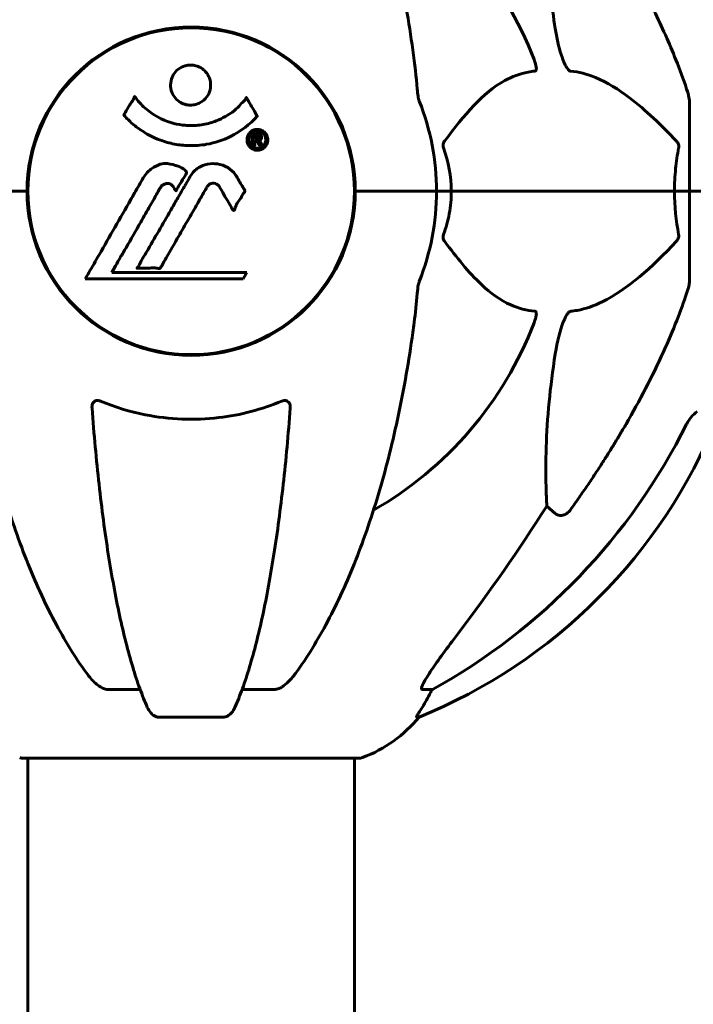
# Model space of a CAD drawing. Units: millimetres. Extents: x 3205 to 17337, y 2516 to 18699.
# Drawn here: x 10538 to 10662, y 16402 to 16584 of the extents above; entities that cross this region are included whole.
import ezdxf

# ---------------------------------------------------------------- set-up
doc = ezdxf.new("R2010")
doc.units = ezdxf.units.MM
doc.header["$LTSCALE"] = 100
doc.layers.add('Widoczne (ISO)', color=7, linetype='Continuous', lineweight=60)

msp = doc.modelspace()

# ---------------------------------------------------------------- linework, layer by layer
at = {"layer": 'Widoczne (ISO)'}
for p, q in [((10565.35, 16581.97), (10565.35, 16581.82)), ((10573.55, 16581.82), (10573.55, 16581.97)), ((10661.45, 16568.59), (10661.45, 16551.95)), ((10539.3, 16548.94), (10539.3, 16554.96)), ((10599.6, 16548.94), (10599.6, 16554.96)), ((10537.79, 16551.95), (10524.15, 16551.95)), ((10537.79, 16551.95), (10524.15, 16551.95)), ((10539.15, 16551.95), (10537.79, 16551.95)), ((10537.79, 16551.95), (10539.15, 16551.95)), ((10601.1, 16551.95), (10599.75, 16551.95)), ((10599.75, 16551.95), (10601.1, 16551.95)), ((10601.1, 16551.95), (10614.75, 16551.95)), ((10601.1, 16551.95), (10614.75, 16551.95)), ((10614.75, 16551.95), (10617.49, 16551.95)), ((10617.49, 16551.95), (10614.75, 16551.95)), ((10617.49, 16551.95), (10658.7, 16551.95)), ((10658.7, 16551.95), (10617.49, 16551.95)), ((10658.7, 16551.95), (10661.45, 16551.95)), ((10661.45, 16551.95), (10658.7, 16551.95)), ((10673.98, 16551.95), (10661.45, 16551.95)), ((10673.98, 16551.95), (10661.45, 16551.95)), ((10661.45, 16535.31), (10661.45, 16551.95)), ((10554.82, 16536.97), (10555.51, 16538.15)), ((10579.72, 16536.97), (10554.82, 16536.97)), ((10579.03, 16535.79), (10579.72, 16536.97)), ((10549.91, 16535.79), (10579.03, 16535.79)), ((10565.35, 16522.08), (10565.35, 16521.93)), ((10573.55, 16521.93), (10573.55, 16522.08)), ((10636.68, 16492.47), (10635.12, 16493.85)), ((10560.04, 16460), (10554.13, 16460)), ((10584.77, 16460), (10578.86, 16460)), ((10614.01, 16460), (10612.18, 16460)), ((10563.43, 16454.9), (10575.47, 16454.9)), ((10611.09, 16454.9), (10611.53, 16454.9)), ((10538.15, 16447.35), (10600.75, 16447.35)), ((10539.3, 16447.35), (10539.3, 15051.95)), ((10599.6, 16447.35), (10599.6, 15051.95))]:
    msp.add_line(p, q, dxfattribs=at)
msp.add_circle((10569.45, 16551.95), 30.15, dxfattribs=at)
for centre, radius, start, end in [((10569.45, 16551.95), 67.82, 20.9978, 60.2417), ((10569.45, 16551.95), 30.3, 0, 180), ((10569.45, 16551.95), 45.3, 0, 21.5519), ((10569.45, 16551.95), 30.3, 180, 0), ((10569.45, 16551.95), 45.3, 338.4481, 0), ((10569.45, 16551.95), 67.82, 299.7583, 339.0022), ((10573.86, 16547.54), 100, 292.1283, 337.8717), ((10592.22, 16470.79), 25, 290.8133, 320.5544), ((10538.15, 16448.35), 1, 249.1867, 270), ((10600.75, 16448.35), 1, 270, 290.8133)]:
    msp.add_arc(centre, radius, start, end, dxfattribs=at)
for centre, major_axis, ratio, start_param, end_param in [((10560.35, 16561.18), (0, 115), 0.981627, 3.636886, 4.241328), ((10379.25, 16692.14), (0, 345), 0.906308, 4.014117, 4.100088), ((10591.8, 16470.79), (0, 25), 0.981627, 4.176968, 4.238597), ((10618.01, 16457.1), (0, -5), 0.981627, 4.093994, 4.238597)]:
    msp.add_ellipse(centre, major_axis=major_axis, ratio=ratio, start_param=start_param, end_param=end_param, dxfattribs=at)
for points, knots in [([(10550.07, 16640.78), (10548, 16637.92), (10546.06, 16634.76), (10542.38, 16627.81), (10540.65, 16624.03), (10537.45, 16615.96), (10535.99, 16611.67), (10533.36, 16602.72), (10532.18, 16598.04), (10530.12, 16588.28), (10529.23, 16583.22), (10528.51, 16578.04)], [1.287504, 1.287504, 1.287504, 1.287504, 2.880209, 2.880209, 4.472914, 4.472914, 6.065619, 6.065619, 7.658324, 7.658324, 9.251029, 9.251029, 9.251029, 9.251029]), ([(10610.38, 16578.04), (10609.66, 16583.22), (10608.78, 16588.28), (10606.71, 16598.04), (10605.54, 16602.72), (10602.91, 16611.67), (10601.44, 16615.96), (10598.25, 16624.03), (10596.52, 16627.81), (10592.84, 16634.76), (10590.89, 16637.92), (10588.83, 16640.78)], [3.005579, 3.005579, 3.005579, 3.005579, 4.598334, 4.598334, 6.191088, 6.191088, 7.783843, 7.783843, 9.376598, 9.376598, 10.969353, 10.969353, 10.969353, 10.969353]), ([(10636.68, 16581.95), (10636.02, 16586.16), (10635.57, 16590.17), (10634.88, 16599.5), (10634.87, 16604.44), (10635.06, 16608.99), (10635.09, 16609.52), (10635.12, 16610.04)], [-5.840532, -5.840532, -5.840532, -5.840532, -4.31233, -4.31233, -2.04169, -2.04169, -1.725442, -1.725442, -1.725442, -1.725442]), ([(10649.75, 16594.92), (10651.56, 16591.79), (10653.28, 16588.57), (10656.35, 16582.32), (10657.72, 16579.28), (10659.67, 16574.42), (10660.34, 16572.62), (10660.94, 16570.81)], [-2.923859, -2.923859, -2.923859, -2.923859, -1.830403, -1.830403, -0.841646, -0.841646, -0.273627, -0.273627, -0.273627, -0.273627]), ([(10639.51, 16574.11), (10639.51, 16574.11), (10639.5, 16574.11), (10639.45, 16574.12), (10639.39, 16574.14), (10639.28, 16574.2), (10639.23, 16574.24), (10639.08, 16574.38), (10639, 16574.48), (10638.78, 16574.8), (10638.64, 16575.05), (10638.36, 16575.59), (10638.22, 16575.93), (10638.1, 16576.25), (10637.66, 16577.39), (10637.23, 16578.93), (10636.81, 16581.16), (10636.75, 16581.56), (10636.68, 16581.95)], [3.5334714, 3.5334714, 3.5334714, 3.5334714, 3.5360525, 3.5360525, 3.5562458, 3.5562458, 3.5793269, 3.5793269, 3.6167663, 3.6167663, 3.6956214, 3.6956214, 3.804605, 3.804605, 3.804605, 4.1935737, 4.1935737, 4.2774028, 4.2774028, 4.2774028, 4.2774028]), ([(10573.05, 16571.53), (10573.05, 16571.49), (10573.05, 16571.44), (10573.03, 16570.9), (10572.91, 16570.4), (10572.48, 16569.5), (10572.19, 16569.1), (10571.47, 16568.46), (10571.07, 16568.22), (10570.37, 16567.96), (10570.1, 16567.9), (10569.63, 16567.83), (10569.42, 16567.82), (10569, 16567.84), (10568.77, 16567.87), (10568.18, 16568), (10567.83, 16568.13), (10567.14, 16568.53), (10566.83, 16568.79), (10566.27, 16569.42), (10566.04, 16569.8), (10565.72, 16570.66), (10565.64, 16571.13), (10565.66, 16572.06), (10565.75, 16572.57), (10566.19, 16573.52), (10566.47, 16573.92), (10567.18, 16574.57), (10567.58, 16574.82), (10568.28, 16575.09), (10568.54, 16575.16), (10569.02, 16575.22), (10569.22, 16575.24), (10569.63, 16575.23), (10569.84, 16575.21), (10570.38, 16575.1), (10570.7, 16574.99), (10571.37, 16574.66), (10571.69, 16574.43), (10572.17, 16573.94), (10572.35, 16573.72), (10572.63, 16573.27), (10572.74, 16573.04), (10572.83, 16572.8), (10573, 16572.32), (10573.05, 16571.87), (10573.05, 16571.53)], [0.159159, 0.159159, 0.159159, 0.159159, 0.180111, 0.180111, 0.432887, 0.432887, 0.66828, 0.66828, 0.889618, 0.889618, 1.015058, 1.015058, 1.108024, 1.108024, 1.208211, 1.208211, 1.376536, 1.376536, 1.554821, 1.554821, 1.748254, 1.748254, 1.955654, 1.955654, 2.151012, 2.151012, 2.317406, 2.317406, 2.471692, 2.471692, 2.561266, 2.561266, 2.625626, 2.625626, 2.692428, 2.692428, 2.798364, 2.798364, 2.921705, 2.921705, 3.009026, 3.009026, 3.087627, 3.087627, 3.087627, 3.246786, 3.246786, 3.246786, 3.246786]), ([(10632.77, 16576.25), (10632.98, 16575.68), (10633.12, 16575.21), (10633.19, 16574.69), (10633.2, 16574.53), (10633.16, 16574.32), (10633.14, 16574.25), (10633.07, 16574.16), (10633.03, 16574.13), (10632.96, 16574.11), (10632.95, 16574.11), (10632.93, 16574.11)], [4.692072, 4.692072, 4.692072, 4.692072, 4.8854145, 4.8854145, 4.96663, 4.96663, 5.010038, 5.010038, 5.039388, 5.039388, 5.0498949, 5.0498949, 5.0498949, 5.0498949]), ([(10632.93, 16574.11), (10632.51, 16574.07), (10632.1, 16574.01), (10630.15, 16573.64), (10628.72, 16573.11), (10623.24, 16570.11), (10619.88, 16565.99), (10616.27, 16561.23)], [-3.297299, -3.297299, -3.297299, -3.297299, -3.096593, -3.096593, -2.347308, -2.347308, -0.097313, -0.097313, -0.097313, -0.097313]), ([(10659.02, 16561.23), (10656.34, 16564.09), (10653.39, 16566.93), (10648.37, 16570.73), (10646.26, 16572.04), (10642.53, 16573.57), (10641.01, 16573.96), (10639.51, 16574.11)], [-3.381682, -3.381682, -3.381682, -3.381682, -2.051079, -2.051079, -1.136838, -1.136838, -0.473976, -0.473976, -0.473976, -0.473976]), ([(10611.19, 16570.81), (10611.24, 16570.33), (10611.28, 16569.86), (10611.41, 16569.12), (10611.48, 16568.84), (10611.58, 16568.59)], [0, 0, 0, 0, 0.1541752, 0.1541752, 0.2866473, 0.2866473, 0.2866473, 0.2866473]), ([(10661.45, 16568.59), (10661.45, 16568.79), (10661.42, 16569.01), (10661.29, 16569.67), (10661.15, 16570.19), (10660.94, 16570.81)], [0, 0, 0, 0, 0.0651008, 0.0651008, 0.1767336, 0.1767336, 0.1767336, 0.1767336]), ([(10581.66, 16565.78), (10581.66, 16565.78), (10581.65, 16565.78), (10580.31, 16564.29), (10578.64, 16563), (10575.35, 16561.38), (10573.87, 16560.88), (10571.76, 16560.51), (10571.22, 16560.44), (10570.33, 16560.38), (10569.98, 16560.36), (10569.31, 16560.36), (10568.98, 16560.36), (10568.23, 16560.4), (10567.8, 16560.43), (10566.48, 16560.6), (10565.59, 16560.79), (10563.85, 16561.31), (10562.7, 16561.72), (10560.44, 16563), (10559.67, 16563.56), (10558.79, 16564.25), (10558.47, 16564.52), (10557.93, 16565.03), (10557.69, 16565.27), (10557.32, 16565.68), (10557.26, 16565.76), (10557.12, 16565.91), (10557.09, 16565.94), (10557.06, 16565.96), (10557.06, 16565.97), (10557.05, 16565.98), (10557.04, 16565.99), (10557.04, 16566), (10557.04, 16566), (10557.04, 16566.01), (10557.04, 16566.02), (10557.05, 16566.03), (10557.06, 16566.04), (10557.07, 16566.06), (10557.08, 16566.07), (10557.16, 16566.17), (10557.19, 16566.24), (10557.39, 16566.66), (10557.52, 16566.8), (10558.04, 16567.74), (10558.17, 16567.99), (10558.49, 16568.48), (10558.6, 16568.59), (10558.85, 16569.02), (10558.9, 16569.2), (10558.94, 16569.32), (10558.95, 16569.34), (10558.96, 16569.37), (10558.97, 16569.39), (10558.98, 16569.4), (10558.99, 16569.4), (10558.99, 16569.4), (10558.99, 16569.41), (10558.99, 16569.41), (10558.99, 16569.41), (10559, 16569.41), (10559, 16569.41), (10559, 16569.41), (10559.01, 16569.41), (10559.01, 16569.41), (10559.02, 16569.41), (10559.02, 16569.41), (10559.03, 16569.41), (10559.04, 16569.4), (10559.05, 16569.4), (10559.08, 16569.37), (10559.09, 16569.35), (10559.31, 16569.11), (10559.4, 16568.94), (10560.25, 16567.85), (10561.06, 16567.17), (10562.61, 16566), (10563.9, 16565.17), (10566.4, 16564.41), (10567.11, 16564.25), (10568.17, 16564.12), (10568.5, 16564.09), (10569.09, 16564.06), (10569.34, 16564.06), (10569.85, 16564.07), (10570.12, 16564.08), (10570.81, 16564.13), (10571.23, 16564.18), (10572.59, 16564.41), (10573.4, 16564.66), (10575.3, 16565.42), (10576.39, 16566.07), (10577.06, 16566.56), (10578.22, 16567.39), (10578.53, 16568.01), (10579.21, 16568.58), (10579.29, 16568.63), (10579.46, 16568.84), (10579.51, 16568.97), (10579.57, 16569.09), (10579.58, 16569.13), (10579.61, 16569.17), (10579.61, 16569.18), (10579.63, 16569.2), (10579.63, 16569.21), (10579.64, 16569.22), (10579.65, 16569.22), (10579.65, 16569.23), (10579.65, 16569.23), (10579.66, 16569.23), (10579.66, 16569.23), (10579.67, 16569.23), (10579.67, 16569.23), (10579.67, 16569.23), (10579.67, 16569.23), (10579.67, 16569.23), (10579.67, 16569.23), (10579.68, 16569.22), (10579.68, 16569.22), (10579.68, 16569.22), (10579.68, 16569.22), (10579.69, 16569.21), (10579.69, 16569.21), (10579.69, 16569.2), (10579.7, 16569.2), (10579.8, 16569.02), (10579.95, 16568.76), (10580.4, 16567.98), (10580.56, 16567.67), (10581.04, 16566.88), (10581.27, 16566.57), (10581.44, 16566.14), (10581.46, 16566.08), (10581.53, 16565.97), (10581.55, 16565.95), (10581.58, 16565.92), (10581.59, 16565.91), (10581.6, 16565.89), (10581.62, 16565.88), (10581.63, 16565.86), (10581.64, 16565.85), (10581.66, 16565.84), (10581.66, 16565.83), (10581.67, 16565.81), (10581.67, 16565.81), (10581.67, 16565.8), (10581.67, 16565.8), (10581.67, 16565.79), (10581.66, 16565.79), (10581.66, 16565.78), (10581.66, 16565.78), (10581.66, 16565.78)], [1.550053, 1.550053, 1.550053, 1.550053, 1.554927, 1.554927, 3.582662, 3.582662, 5.020836, 5.020836, 5.494911, 5.494911, 5.785278, 5.785278, 6.046356, 6.046356, 6.380431, 6.380431, 7.048375, 7.048375, 7.695694, 7.695694, 8.13367, 8.13367, 8.379756, 8.379756, 8.571324, 8.571324, 8.692566, 8.692566, 8.751433, 8.751433, 8.771919, 8.771919, 8.785911, 8.785911, 8.794965, 8.794965, 8.807208, 8.807208, 8.832194, 8.832194, 8.853922, 8.853922, 8.928845, 8.928845, 9.13158, 9.13158, 9.203479, 9.203479, 9.29044, 9.29044, 9.379579, 9.379579, 9.394239, 9.394239, 9.406798, 9.406798, 9.40982, 9.40982, 9.411393, 9.411393, 9.412538, 9.412538, 9.413951, 9.413951, 9.416417, 9.416417, 9.419133, 9.419133, 9.422197, 9.422197, 9.426989, 9.426989, 9.440756, 9.440756, 9.579448, 9.579448, 9.875519, 9.875519, 10.245186, 10.245186, 10.382811, 10.382811, 10.442767, 10.442767, 10.486114, 10.486114, 10.530797, 10.530797, 10.598473, 10.598473, 10.746704, 10.746704, 11.001521, 11.001521, 11.001521, 11.44171, 11.44171, 11.496908, 11.496908, 11.562717, 11.562717, 11.585995, 11.585995, 11.596716, 11.596716, 11.60235, 11.60235, 11.604883, 11.604883, 11.606581, 11.606581, 11.607977, 11.607977, 11.60886, 11.60886, 11.609382, 11.609382, 11.609836, 11.609836, 11.610402, 11.610402, 11.611553, 11.611553, 11.613587, 11.613587, 11.618733, 11.618733, 11.769594, 11.769594, 12.024348, 12.024348, 12.353295, 12.353295, 12.453308, 12.453308, 12.48891, 12.48891, 12.500731, 12.500731, 12.516544, 12.516544, 12.526612, 12.526612, 12.537107, 12.537107, 12.543051, 12.543051, 12.546982, 12.546982, 12.550918, 12.550918, 12.551574, 12.551574, 12.551574, 12.551574]), ([(10581.68, 16563.35), (10581.79, 16563.35), (10581.91, 16563.34), (10582.33, 16563.26), (10582.57, 16563.15), (10582.91, 16562.93), (10583.01, 16562.83), (10583.16, 16562.68), (10583.23, 16562.58), (10583.38, 16562.34), (10583.46, 16562.18), (10583.6, 16561.73), (10583.61, 16561.48), (10583.57, 16560.99), (10583.49, 16560.78), (10583.32, 16560.41), (10583.18, 16560.19), (10582.79, 16559.84), (10582.57, 16559.72), (10582.11, 16559.54), (10581.86, 16559.51), (10581.41, 16559.52), (10581.16, 16559.56), (10580.73, 16559.75), (10580.56, 16559.86), (10580.3, 16560.09), (10580.22, 16560.18), (10580.04, 16560.42), (10579.97, 16560.56), (10579.84, 16560.84), (10579.78, 16561.08), (10579.76, 16561.53), (10579.77, 16561.76), (10579.91, 16562.21), (10580.03, 16562.44), (10580.3, 16562.79), (10580.46, 16562.94), (10580.85, 16563.18), (10581.06, 16563.26), (10581.27, 16563.31), (10581.38, 16563.33), (10581.53, 16563.35), (10581.68, 16563.35)], [0.03517, 0.03517, 0.03517, 0.03517, 0.059888, 0.059888, 0.123527, 0.123527, 0.18271, 0.18271, 0.250877, 0.250877, 0.324426, 0.324426, 0.427213, 0.427213, 0.544139, 0.544139, 0.683268, 0.683268, 0.814402, 0.814402, 0.975837, 0.975837, 1.11647, 1.11647, 1.200169, 1.200169, 1.255781, 1.255781, 1.339938, 1.339938, 1.493751, 1.493751, 1.604808, 1.604808, 1.702797, 1.702797, 1.776686, 1.776686, 1.843646, 1.843646, 1.843646, 1.878816, 1.878816, 1.878816, 1.878816]), ([(10581.68, 16562.98), (10581.62, 16562.98), (10581.55, 16562.97), (10581.47, 16562.96), (10581.25, 16562.93), (10581.05, 16562.84), (10580.78, 16562.7), (10580.63, 16562.59), (10580.38, 16562.28), (10580.28, 16562.1), (10580.16, 16561.71), (10580.13, 16561.51), (10580.17, 16561.09), (10580.23, 16560.9), (10580.34, 16560.67), (10580.4, 16560.57), (10580.55, 16560.38), (10580.63, 16560.3), (10580.87, 16560.11), (10581.05, 16560.01), (10581.42, 16559.9), (10581.59, 16559.88), (10581.97, 16559.9), (10582.15, 16559.95), (10582.52, 16560.12), (10582.69, 16560.24), (10582.99, 16560.57), (10583.09, 16560.77), (10583.22, 16561.15), (10583.23, 16561.36), (10583.22, 16561.7), (10583.17, 16561.88), (10583.05, 16562.17), (10582.99, 16562.28), (10582.83, 16562.49), (10582.74, 16562.57), (10582.52, 16562.75), (10582.34, 16562.84), (10582.08, 16562.93), (10581.96, 16562.96), (10581.77, 16562.97), (10581.73, 16562.98), (10581.68, 16562.98)], [0.9254387, 0.9254387, 0.9254387, 0.9254387, 0.947871, 0.947871, 0.947871, 1.0174772, 1.0174772, 1.1192055, 1.1192055, 1.1998483, 1.1998483, 1.2622756, 1.2622756, 1.3202006, 1.3202006, 1.3658674, 1.3658674, 1.4014574, 1.4014574, 1.4526936, 1.4526936, 1.4898156, 1.4898156, 1.5209317, 1.5209317, 1.5497177, 1.5497177, 1.5792216, 1.5792216, 1.6222446, 1.6222446, 1.6764173, 1.6764173, 1.708334, 1.708334, 1.7371926, 1.7371926, 1.8051055, 1.8051055, 1.85803, 1.85803, 1.8733098, 1.8733098, 1.8733098, 1.8733098]), ([(10580.81, 16560.41), (10580.81, 16560.41), (10580.81, 16560.44), (10580.81, 16560.86), (10580.81, 16561.21), (10580.81, 16561.74), (10580.81, 16561.92), (10580.82, 16562.26), (10580.81, 16562.28), (10580.82, 16562.36), (10580.82, 16562.38), (10580.81, 16562.42), (10580.81, 16562.42), (10580.81, 16562.43), (10580.81, 16562.43), (10580.81, 16562.44), (10580.81, 16562.44), (10580.81, 16562.44), (10580.81, 16562.44), (10580.81, 16562.44), (10580.81, 16562.44), (10580.82, 16562.44), (10580.82, 16562.44), (10580.82, 16562.44), (10580.82, 16562.44), (10580.84, 16562.44), (10580.85, 16562.44), (10581.02, 16562.45), (10581.17, 16562.44), (10581.49, 16562.44), (10581.57, 16562.44), (10581.79, 16562.44), (10581.93, 16562.44), (10582.1, 16562.4), (10582.17, 16562.38), (10582.27, 16562.31), (10582.3, 16562.28), (10582.34, 16562.23), (10582.36, 16562.2), (10582.41, 16562.12), (10582.43, 16562.08), (10582.47, 16561.95), (10582.47, 16561.88), (10582.46, 16561.77), (10582.45, 16561.7), (10582.38, 16561.56), (10582.34, 16561.51), (10582.27, 16561.44), (10582.24, 16561.42), (10582.18, 16561.38), (10582.13, 16561.35), (10582.01, 16561.31), (10581.99, 16561.32), (10581.95, 16561.31), (10581.94, 16561.3), (10581.93, 16561.3), (10581.93, 16561.3), (10581.93, 16561.3), (10581.93, 16561.3), (10581.93, 16561.29), (10581.93, 16561.29), (10581.93, 16561.29), (10581.93, 16561.29), (10581.93, 16561.29), (10581.93, 16561.29), (10581.93, 16561.29), (10581.93, 16561.29), (10581.93, 16561.29), (10581.93, 16561.29), (10581.93, 16561.29), (10581.93, 16561.29), (10581.93, 16561.29), (10581.93, 16561.29), (10581.94, 16561.29), (10581.94, 16561.29), (10581.97, 16561.28), (10581.98, 16561.28), (10582.01, 16561.26), (10582.02, 16561.25), (10582.03, 16561.24), (10582.04, 16561.23), (10582.07, 16561.21), (10582.09, 16561.19), (10582.13, 16561.15), (10582.17, 16561.11), (10582.26, 16560.97), (10582.33, 16560.85), (10582.44, 16560.66), (10582.5, 16560.54), (10582.58, 16560.42), (10582.58, 16560.42), (10582.58, 16560.41), (10582.59, 16560.41), (10582.59, 16560.41), (10582.59, 16560.41), (10582.59, 16560.4), (10582.59, 16560.4), (10582.59, 16560.4), (10582.59, 16560.4), (10582.58, 16560.4), (10582.58, 16560.4), (10582.58, 16560.4), (10582.58, 16560.4), (10582.58, 16560.4), (10582.57, 16560.4), (10582.56, 16560.4), (10582.55, 16560.4), (10582.45, 16560.42), (10582.4, 16560.41), (10582.28, 16560.4), (10582.24, 16560.42), (10582.16, 16560.41), (10582.14, 16560.41), (10582.12, 16560.4), (10582.11, 16560.4), (10582.1, 16560.4), (10582.09, 16560.4), (10582.09, 16560.4), (10582.08, 16560.4), (10582.08, 16560.4), (10582.08, 16560.41), (10582.08, 16560.41), (10582.07, 16560.41), (10582.07, 16560.42), (10582.07, 16560.42), (10582.05, 16560.46), (10582.03, 16560.5), (10581.93, 16560.69), (10581.84, 16560.87), (10581.71, 16561.06), (10581.68, 16561.1), (10581.63, 16561.15), (10581.6, 16561.17), (10581.51, 16561.22), (10581.46, 16561.23), (10581.39, 16561.24), (10581.36, 16561.24), (10581.33, 16561.24), (10581.32, 16561.24), (10581.28, 16561.25), (10581.26, 16561.25), (10581.24, 16561.24), (10581.23, 16561.24), (10581.23, 16561.24), (10581.22, 16561.24), (10581.22, 16561.23), (10581.22, 16561.23), (10581.22, 16561.22), (10581.22, 16561.22), (10581.22, 16561.2), (10581.22, 16561.19), (10581.23, 16561.16), (10581.24, 16561.14), (10581.23, 16561.06), (10581.23, 16561.03), (10581.22, 16560.87), (10581.24, 16560.75), (10581.23, 16560.6), (10581.22, 16560.56), (10581.23, 16560.48), (10581.23, 16560.46), (10581.24, 16560.44), (10581.24, 16560.43), (10581.24, 16560.42), (10581.24, 16560.42), (10581.23, 16560.41), (10581.23, 16560.41), (10581.23, 16560.41), (10581.22, 16560.41), (10581.22, 16560.4), (10581.21, 16560.4), (10581.2, 16560.4), (10581.19, 16560.4), (10581.15, 16560.41), (10581.13, 16560.41), (10581.06, 16560.4), (10581.02, 16560.4), (10580.94, 16560.4), (10580.92, 16560.4), (10580.89, 16560.41), (10580.88, 16560.41), (10580.85, 16560.41), (10580.84, 16560.41), (10580.83, 16560.4), (10580.82, 16560.4), (10580.82, 16560.4), (10580.82, 16560.4), (10580.82, 16560.4), (10580.82, 16560.4), (10580.81, 16560.4), (10580.81, 16560.4), (10580.81, 16560.4), (10580.81, 16560.4), (10580.81, 16560.4), (10580.81, 16560.4), (10580.81, 16560.4), (10580.81, 16560.41), (10580.81, 16560.41), (10580.81, 16560.41)], [0.0003158, 0.0003158, 0.0003158, 0.0003158, 0.0009228, 0.0009228, 0.0078002, 0.0078002, 0.0113641, 0.0113641, 0.0144553, 0.0144553, 0.0154924, 0.0154924, 0.0158106, 0.0158106, 0.01604, 0.01604, 0.0161196, 0.0161196, 0.0161728, 0.0161728, 0.0162297, 0.0162297, 0.0163179, 0.0163179, 0.0164995, 0.0164995, 0.0179761, 0.0179761, 0.0317571, 0.0317571, 0.0469121, 0.0469121, 0.0670579, 0.0670579, 0.0751776, 0.0751776, 0.0783364, 0.0783364, 0.0816966, 0.0816966, 0.0864394, 0.0864394, 0.0933212, 0.0933212, 0.1011584, 0.1011584, 0.1075505, 0.1075505, 0.1114757, 0.1114757, 0.1162384, 0.1162384, 0.127389, 0.127389, 0.1295035, 0.1295035, 0.130341, 0.130341, 0.1307724, 0.1307724, 0.13096, 0.13096, 0.1311043, 0.1311043, 0.1312669, 0.1312669, 0.1314464, 0.1314464, 0.1317323, 0.1317323, 0.1323483, 0.1323483, 0.1332728, 0.1332728, 0.1356957, 0.1356957, 0.1434337, 0.1434337, 0.1515014, 0.1515014, 0.1523182, 0.1523182, 0.1555976, 0.1555976, 0.158326, 0.158326, 0.1600835, 0.1600835, 0.1633678, 0.1633678, 0.1633847, 0.1633847, 0.1634254, 0.1634254, 0.1634429, 0.1634429, 0.1634595, 0.1634595, 0.1634743, 0.1634743, 0.1634933, 0.1634933, 0.1635276, 0.1635276, 0.1636076, 0.1636076, 0.1638409, 0.1638409, 0.1651304, 0.1651304, 0.1668273, 0.1668273, 0.1672408, 0.1672408, 0.1675562, 0.1675562, 0.1677114, 0.1677114, 0.1678174, 0.1678174, 0.1679041, 0.1679041, 0.1680312, 0.1680312, 0.1681651, 0.1681651, 0.1690783, 0.1690783, 0.1728431, 0.1728431, 0.1743153, 0.1743153, 0.175152, 0.175152, 0.1761573, 0.1761573, 0.1775082, 0.1775082, 0.1784881, 0.1784881, 0.1803058, 0.1803058, 0.1807595, 0.1807595, 0.1810605, 0.1810605, 0.1813002, 0.1813002, 0.1816353, 0.1816353, 0.1823218, 0.1823218, 0.1837908, 0.1837908, 0.1850138, 0.1850138, 0.1873871, 0.1873871, 0.1885241, 0.1885241, 0.1893408, 0.1893408, 0.1895995, 0.1895995, 0.1897632, 0.1897632, 0.1898951, 0.1898951, 0.1900639, 0.1900639, 0.1904155, 0.1904155, 0.1910197, 0.1910197, 0.192792, 0.192792, 0.1948274, 0.1948274, 0.1968773, 0.1968773, 0.1992115, 0.1992115, 0.2000644, 0.2000644, 0.2012301, 0.2012301, 0.2014948, 0.2014948, 0.2016403, 0.2016403, 0.2016853, 0.2016853, 0.2016853, 0.2018047, 0.2018047, 0.201987, 0.201987, 0.2020011, 0.2020011, 0.2020011, 0.2020011]), ([(10581.23, 16561.56), (10581.23, 16561.56), (10581.23, 16561.56), (10581.36, 16561.56), (10581.54, 16561.56), (10581.72, 16561.57), (10581.78, 16561.58), (10581.86, 16561.59), (10581.89, 16561.61), (10581.94, 16561.65), (10581.97, 16561.67), (10582.01, 16561.74), (10582.02, 16561.77), (10582.03, 16561.83), (10582.03, 16561.87), (10582.01, 16561.94), (10582, 16561.97), (10581.96, 16562.03), (10581.93, 16562.05), (10581.89, 16562.07), (10581.85, 16562.09), (10581.81, 16562.1), (10581.78, 16562.1), (10581.63, 16562.12), (10581.53, 16562.12), (10581.38, 16562.12), (10581.34, 16562.12), (10581.3, 16562.12), (10581.29, 16562.12), (10581.27, 16562.12), (10581.25, 16562.12), (10581.24, 16562.12), (10581.24, 16562.12), (10581.23, 16562.12), (10581.23, 16562.12), (10581.23, 16562.12), (10581.23, 16562.12), (10581.23, 16562.12), (10581.23, 16562.12), (10581.23, 16562.12), (10581.23, 16562.12), (10581.23, 16562.12), (10581.23, 16562.12), (10581.23, 16562.11), (10581.23, 16562.11), (10581.23, 16562.09), (10581.23, 16562.07), (10581.23, 16562.04), (10581.23, 16561.83), (10581.23, 16561.69), (10581.23, 16561.68), (10581.23, 16561.64), (10581.22, 16561.62), (10581.23, 16561.59), (10581.23, 16561.59), (10581.23, 16561.58), (10581.23, 16561.57), (10581.23, 16561.57), (10581.23, 16561.57), (10581.23, 16561.56), (10581.23, 16561.56), (10581.23, 16561.56), (10581.23, 16561.56), (10581.23, 16561.56), (10581.23, 16561.56), (10581.23, 16561.56), (10581.23, 16561.56), (10581.23, 16561.56), (10581.23, 16561.56), (10581.23, 16561.56), (10581.23, 16561.56)], [0.000153, 0.000153, 0.000153, 0.000153, 0.0001786, 0.0001786, 0.0181382, 0.0181382, 0.0245895, 0.0245895, 0.0319884, 0.0319884, 0.0405092, 0.0405092, 0.0520304, 0.0520304, 0.0698725, 0.0698725, 0.0897991, 0.0897991, 0.1251042, 0.1251042, 0.1849096, 0.1849096, 0.1964252, 0.1964252, 0.2107813, 0.2107813, 0.2237937, 0.2237937, 0.2309991, 0.2309991, 0.2420109, 0.2420109, 0.2438813, 0.2438813, 0.2451244, 0.2451244, 0.2458092, 0.2458092, 0.2463899, 0.2463899, 0.2468448, 0.2468448, 0.2475109, 0.2475109, 0.2489434, 0.2489434, 0.2525509, 0.2525509, 0.258397, 0.258397, 0.2600922, 0.2600922, 0.2630858, 0.2630858, 0.2636834, 0.2636834, 0.2642819, 0.2642819, 0.2645454, 0.2645454, 0.2646343, 0.2646343, 0.2646824, 0.2646824, 0.2646824, 0.2647357, 0.2647357, 0.2647959, 0.2647959, 0.2648354, 0.2648354, 0.2648354, 0.2648354]), ([(10616.05, 16559.93), (10616.01, 16560.05), (10615.99, 16560.17), (10615.96, 16560.41), (10615.97, 16560.52), (10616.02, 16560.76), (10616.06, 16560.88), (10616.16, 16561.08), (10616.21, 16561.16), (10616.27, 16561.23)], [0.66790836, 0.66790836, 0.66790836, 0.66790836, 0.68756319, 0.68756319, 0.70698655, 0.70698655, 0.72910654, 0.72910654, 0.74763999, 0.74763999, 0.74763999, 0.74763999]), ([(10659.02, 16561.23), (10659.03, 16561.22), (10659.03, 16561.22), (10659.16, 16561.07), (10659.28, 16560.91), (10659.42, 16560.61), (10659.45, 16560.49), (10659.49, 16560.24), (10659.49, 16560.12), (10659.47, 16559.98), (10659.47, 16559.96), (10659.46, 16559.93)], [0.8751293, 0.8751293, 0.8751293, 0.8751293, 0.8786792, 0.8786792, 0.9337906, 0.9337906, 0.9692974, 0.9692974, 1.0016433, 1.0016433, 1.0082698, 1.0082698, 1.0082698, 1.0082698]), ([(10658.7, 16551.95), (10658.7, 16553.31), (10658.77, 16554.72), (10659.04, 16557.4), (10659.23, 16558.69), (10659.46, 16559.93)], [0, 0, 0, 0, 0.4098083, 0.4098083, 0.7872958, 0.7872958, 0.7872958, 0.7872958]), ([(10549.91, 16535.79), (10550.14, 16536.17), (10550.36, 16536.56), (10551.2, 16538.03), (10551.83, 16539.12), (10554.38, 16543.56), (10556.34, 16546.97), (10558.69, 16551.07), (10559.07, 16551.73), (10559.72, 16552.86), (10559.98, 16553.31), (10560.78, 16554.7), (10561.07, 16555.27), (10562.05, 16556.05), (10562.32, 16556.22), (10562.72, 16556.45), (10562.85, 16556.52), (10563.55, 16556.88), (10563.98, 16557.01), (10564.65, 16557.06), (10564.87, 16557.06), (10565.74, 16556.98), (10566.47, 16556.78), (10567.43, 16556.4), (10567.95, 16556.17), (10568.39, 16555.78), (10568.49, 16555.69), (10568.56, 16555.55), (10568.58, 16555.51), (10568.59, 16555.42), (10568.59, 16555.37), (10568.55, 16555.22), (10568.51, 16555.12), (10568.29, 16554.68), (10567.97, 16554.22), (10567.2, 16553.02), (10567, 16552.69), (10566.77, 16552.18), (10566.73, 16552.11), (10566.7, 16552.05), (10566.69, 16552.04), (10566.67, 16552.03), (10566.67, 16552.03), (10566.66, 16552.03), (10566.65, 16552.03), (10566.64, 16552.03), (10566.64, 16552.03), (10566.62, 16552.04), (10566.61, 16552.04), (10566.59, 16552.07), (10566.56, 16552.09), (10566.44, 16552.27), (10566.3, 16552.52), (10566.05, 16552.92), (10565.93, 16553.07), (10565.68, 16553.25), (10565.57, 16553.31), (10565.27, 16553.38), (10565.11, 16553.38), (10564.8, 16553.35), (10564.59, 16553.3), (10564.19, 16553.11), (10564.07, 16553), (10563.93, 16552.84), (10563.87, 16552.76), (10563.43, 16552.06), (10562.95, 16551.19), (10562.35, 16550.13), (10562.11, 16549.71), (10561.3, 16548.28), (10560.73, 16547.26), (10559.26, 16544.67), (10558.36, 16543.08), (10557.04, 16540.87), (10556.7, 16540.3), (10556.07, 16539.23), (10555.78, 16538.71), (10555.51, 16538.15)], [0, 0, 0, 0, 0.142459, 0.142459, 0.538573, 0.538573, 1.736918, 1.736918, 1.965538, 1.965538, 2.132306, 2.132306, 2.520461, 2.520461, 2.650498, 2.650498, 2.712235, 2.712235, 2.985498, 2.985498, 3.118451, 3.118451, 3.52075, 3.52075, 3.794393, 3.794393, 3.840632, 3.840632, 3.860168, 3.860168, 3.879001, 3.879001, 3.910522, 3.910522, 4.008712, 4.008712, 4.141449, 4.141449, 4.181618, 4.181618, 4.194441, 4.194441, 4.201587, 4.201587, 4.207543, 4.207543, 4.214479, 4.214479, 4.225532, 4.225532, 4.247087, 4.247087, 4.326597, 4.326597, 4.394184, 4.394184, 4.438525, 4.438525, 4.490981, 4.490981, 4.591124, 4.591124, 4.705512, 4.705512, 4.811076, 4.811076, 5.155842, 5.155842, 5.391676, 5.391676, 5.957817, 5.957817, 6.847309, 6.847309, 7.218807, 7.218807, 7.573898, 7.573898, 7.573898, 7.573898]), ([(10577.82, 16554.71), (10578.01, 16554.38), (10578.22, 16554.02), (10578.64, 16553.3), (10578.82, 16552.99), (10579.09, 16552.56), (10579.14, 16552.49), (10579.23, 16552.33), (10579.26, 16552.28), (10579.35, 16552.11), (10579.36, 16552.06), (10579.37, 16552.02), (10579.38, 16552), (10579.38, 16551.98), (10579.38, 16551.96), (10579.38, 16551.94), (10579.37, 16551.92), (10579.36, 16551.88), (10579.35, 16551.85), (10579.31, 16551.77), (10579.28, 16551.73), (10579.09, 16551.5), (10579.01, 16551.43), (10578.69, 16550.82), (10578.66, 16550.71), (10578.2, 16550.08), (10577.99, 16549.83), (10577.77, 16549.39), (10577.72, 16549.29), (10577.65, 16549.1), (10577.63, 16549.02), (10577.58, 16548.85), (10577.56, 16548.78), (10577.52, 16548.65), (10577.51, 16548.6), (10577.48, 16548.53), (10577.46, 16548.51), (10577.44, 16548.47), (10577.42, 16548.45), (10577.39, 16548.43), (10577.37, 16548.42), (10577.34, 16548.41), (10577.33, 16548.41), (10577.31, 16548.41), (10577.29, 16548.42), (10577.23, 16548.44), (10577.2, 16548.46), (10577.11, 16548.53), (10577.06, 16548.58), (10576.96, 16548.74), (10576.92, 16548.84), (10576.66, 16549.56), (10576.24, 16550.07), (10575.61, 16551.12), (10575.38, 16551.57), (10574.96, 16552.28), (10574.88, 16552.4), (10574.67, 16552.77), (10574.58, 16552.95), (10574.23, 16553.23), (10574.08, 16553.31), (10573.74, 16553.42), (10573.57, 16553.43), (10573.27, 16553.41), (10573.1, 16553.36), (10572.85, 16553.24), (10572.7, 16553.15), (10572.46, 16552.87), (10572.39, 16552.76), (10572.06, 16552.18), (10571.82, 16551.76), (10571.33, 16550.91), (10571.13, 16550.56), (10570.67, 16549.77), (10570.42, 16549.34), (10569.68, 16548.05), (10569.19, 16547.2), (10568.09, 16545.29), (10567.48, 16544.23), (10565.97, 16541.61), (10565.3, 16540.4), (10564.57, 16539.17), (10564.27, 16538.68), (10563.97, 16538.09), (10563.92, 16538), (10563.82, 16537.84), (10563.78, 16537.79), (10563.73, 16537.73), (10563.7, 16537.72), (10563.64, 16537.68), (10563.6, 16537.68), (10563.49, 16537.67), (10563.41, 16537.69), (10563.11, 16537.75), (10562.95, 16537.8), (10562.04, 16537.81), (10561.64, 16537.75), (10560.51, 16537.7), (10560.09, 16537.76), (10559.63, 16537.73), (10559.59, 16537.73), (10559.55, 16537.72), (10559.51, 16537.72), (10559.49, 16537.73), (10559.48, 16537.73), (10559.48, 16537.73), (10559.48, 16537.73), (10559.47, 16537.73), (10559.47, 16537.73), (10559.47, 16537.73), (10559.47, 16537.74), (10559.47, 16537.74), (10559.47, 16537.74), (10559.47, 16537.74), (10559.46, 16537.75), (10559.46, 16537.75), (10559.46, 16537.76), (10559.46, 16537.77), (10559.47, 16537.77), (10559.47, 16537.79), (10559.48, 16537.8), (10559.51, 16537.85), (10559.55, 16537.9), (10559.74, 16538.13), (10559.89, 16538.28), (10560.14, 16538.83), (10560.19, 16538.97), (10560.61, 16539.75), (10560.91, 16540.17), (10561.51, 16541.21), (10562.99, 16543.79), (10564.48, 16546.37), (10566.36, 16549.62), (10566.76, 16550.32), (10567.4, 16551.42), (10567.64, 16551.83), (10568.08, 16552.59), (10568.28, 16552.94), (10568.79, 16553.82), (10569.01, 16554.22), (10569.65, 16555.26), (10570.02, 16555.73), (10570.98, 16556.43), (10571.47, 16556.66), (10572.67, 16557.02), (10573.34, 16557.06), (10574.38, 16557), (10575.08, 16556.89), (10576.39, 16556.25), (10576.9, 16555.86), (10577.42, 16555.28), (10577.52, 16555.15), (10577.68, 16554.93), (10577.75, 16554.82), (10577.82, 16554.71)], [3.720752, 3.720752, 3.720752, 3.720752, 3.903434, 3.903434, 4.044245, 4.044245, 4.102655, 4.102655, 4.13375, 4.13375, 4.203295, 4.203295, 4.246046, 4.246046, 4.278865, 4.278865, 4.322236, 4.322236, 4.422612, 4.422612, 4.584853, 4.584853, 5.298707, 5.298707, 5.877225, 5.877225, 6.307246, 6.307246, 6.434146, 6.434146, 6.534715, 6.534715, 6.638083, 6.638083, 6.70882, 6.70882, 6.748374, 6.748374, 6.787304, 6.787304, 6.814073, 6.814073, 6.837716, 6.837716, 6.857157, 6.857157, 6.884209, 6.884209, 6.935515, 6.935515, 7.014801, 7.014801, 7.466106, 7.466106, 7.893545, 7.893545, 7.979034, 7.979034, 8.159221, 8.159221, 8.269951, 8.269951, 8.400472, 8.400472, 8.569548, 8.569548, 8.675747, 8.675747, 8.741623, 8.741623, 8.803796, 8.803796, 8.848721, 8.848721, 8.906099, 8.906099, 9.020577, 9.020577, 9.168788, 9.168788, 9.395555, 9.395555, 9.53729, 9.53729, 9.564975, 9.564975, 9.586889, 9.586889, 9.603242, 9.603242, 9.622766, 9.622766, 9.658602, 9.658602, 9.763673, 9.763673, 9.867409, 9.867409, 10.00378, 10.00378, 10.014764, 10.014764, 10.053933, 10.053933, 10.061431, 10.061431, 10.065578, 10.065578, 10.068851, 10.068851, 10.072567, 10.072567, 10.079087, 10.079087, 10.086804, 10.086804, 10.097734, 10.097734, 10.117704, 10.117704, 10.163118, 10.163118, 10.290296, 10.290296, 10.805323, 10.805323, 11.039618, 11.039618, 11.405377, 11.405377, 11.405377, 12.314125, 12.314125, 12.566184, 12.566184, 12.717456, 12.717456, 12.850458, 12.850458, 13.059421, 13.059421, 13.461766, 13.461766, 13.779281, 13.779281, 14.236446, 14.236446, 14.651574, 14.651574, 14.976685, 14.976685, 15.060244, 15.060244, 15.126129, 15.126129, 15.126129, 15.126129]), ([(10617.49, 16551.95), (10617.49, 16550.58), (10617.36, 16549.18), (10616.86, 16546.49), (10616.5, 16545.21), (10616.05, 16543.96)], [0, 0, 0, 0, 0.4098083, 0.4098083, 0.7872958, 0.7872958, 0.7872958, 0.7872958]), ([(10616.27, 16542.66), (10616.26, 16542.67), (10616.25, 16542.68), (10616.15, 16542.82), (10616.06, 16542.98), (10615.98, 16543.28), (10615.96, 16543.41), (10615.97, 16543.66), (10616, 16543.77), (10616.04, 16543.91), (10616.05, 16543.94), (10616.05, 16543.96)], [0.8751293, 0.8751293, 0.8751293, 0.8751293, 0.8786792, 0.8786792, 0.9337906, 0.9337906, 0.9692974, 0.9692974, 1.0016433, 1.0016433, 1.0082698, 1.0082698, 1.0082698, 1.0082698]), ([(10616.27, 16542.66), (10618.43, 16539.8), (10620.67, 16536.96), (10624.73, 16533.16), (10626.5, 16531.85), (10629.91, 16530.33), (10631.39, 16529.94), (10632.93, 16529.79)], [-3.381682, -3.381682, -3.381682, -3.381682, -2.051079, -2.051079, -1.136838, -1.136838, -0.473976, -0.473976, -0.473976, -0.473976]), ([(10639.51, 16529.79), (10639.92, 16529.83), (10640.33, 16529.89), (10642.28, 16530.25), (10643.81, 16530.78), (10649.98, 16533.79), (10654.55, 16537.91), (10659.02, 16542.66)], [-3.292921, -3.292921, -3.292921, -3.292921, -3.092582, -3.092582, -2.344532, -2.344532, -0.096806, -0.096806, -0.096806, -0.096806]), ([(10659.46, 16543.96), (10659.48, 16543.85), (10659.49, 16543.73), (10659.47, 16543.48), (10659.44, 16543.37), (10659.35, 16543.13), (10659.29, 16543.01), (10659.16, 16542.82), (10659.09, 16542.74), (10659.02, 16542.66)], [0.66790836, 0.66790836, 0.66790836, 0.66790836, 0.68756319, 0.68756319, 0.70698655, 0.70698655, 0.72910654, 0.72910654, 0.74763999, 0.74763999, 0.74763999, 0.74763999]), ([(10611.58, 16535.31), (10611.5, 16535.1), (10611.44, 16534.88), (10611.31, 16534.22), (10611.25, 16533.71), (10611.19, 16533.08)], [0, 0, 0, 0, 0.0651008, 0.0651008, 0.1767336, 0.1767336, 0.1767336, 0.1767336]), ([(10660.94, 16533.08), (10661.1, 16533.56), (10661.24, 16534.03), (10661.41, 16534.77), (10661.45, 16535.06), (10661.45, 16535.31)], [0, 0, 0, 0, 0.1541752, 0.1541752, 0.2866473, 0.2866473, 0.2866473, 0.2866473]), ([(10610.38, 16525.85), (10610.47, 16526.46), (10610.55, 16527.08), (10610.85, 16529.48), (10611.04, 16531.27), (10611.19, 16533.08)], [-1.0396635, -1.0396635, -1.0396635, -1.0396635, -0.8416363, -0.8416363, -0.2736281, -0.2736281, -0.2736281, -0.2736281]), ([(10660.94, 16533.08), (10659.91, 16529.99), (10658.51, 16526.39), (10654.56, 16517.72), (10652.23, 16513.27), (10649.75, 16508.97)], [-2.891193, -2.891193, -2.891193, -2.891193, -1.528317, -1.528317, 0, 0, 0, 0]), ([(10632.93, 16529.79), (10632.93, 16529.79), (10632.94, 16529.79), (10632.99, 16529.78), (10633.03, 16529.76), (10633.1, 16529.69), (10633.13, 16529.65), (10633.18, 16529.51), (10633.19, 16529.41), (10633.19, 16529.1), (10633.14, 16528.85), (10633, 16528.3), (10632.89, 16527.96), (10632.77, 16527.64)], [3.5334714, 3.5334714, 3.5334714, 3.5334714, 3.5360525, 3.5360525, 3.5562458, 3.5562458, 3.5793269, 3.5793269, 3.6167663, 3.6167663, 3.6956214, 3.6956214, 3.804605, 3.804605, 3.804605, 3.804605]), ([(10636.68, 16521.94), (10637.05, 16524.28), (10637.56, 16526.25), (10638.1, 16527.64), (10638.32, 16528.21), (10638.54, 16528.69), (10638.85, 16529.2), (10638.96, 16529.36), (10639.15, 16529.57), (10639.22, 16529.64), (10639.35, 16529.73), (10639.4, 16529.76), (10639.47, 16529.78), (10639.49, 16529.78), (10639.51, 16529.79)], [4.2161666, 4.2161666, 4.2161666, 4.2161666, 4.692072, 4.692072, 4.692072, 4.8854145, 4.8854145, 4.96663, 4.96663, 5.010038, 5.010038, 5.039388, 5.039388, 5.0498949, 5.0498949, 5.0498949, 5.0498949]), ([(10528.51, 16525.85), (10529.23, 16520.68), (10530.12, 16515.61), (10532.18, 16505.85), (10533.36, 16501.17), (10535.99, 16492.22), (10537.45, 16487.93), (10540.65, 16479.86), (10542.38, 16476.08), (10546.06, 16469.13), (10548, 16465.97), (10550.07, 16463.11)], [3.005579, 3.005579, 3.005579, 3.005579, 4.598334, 4.598334, 6.191088, 6.191088, 7.783843, 7.783843, 9.376598, 9.376598, 10.969353, 10.969353, 10.969353, 10.969353]), ([(10588.83, 16463.11), (10590.89, 16465.97), (10592.84, 16469.13), (10596.52, 16476.08), (10598.25, 16479.86), (10601.44, 16487.93), (10602.91, 16492.22), (10605.54, 16501.17), (10606.71, 16505.85), (10608.78, 16515.61), (10609.66, 16520.68), (10610.38, 16525.85)], [1.287504, 1.287504, 1.287504, 1.287504, 2.880209, 2.880209, 4.472914, 4.472914, 6.065619, 6.065619, 7.658324, 7.658324, 9.251029, 9.251029, 9.251029, 9.251029]), ([(10635.12, 16493.85), (10635.06, 16494.97), (10635.01, 16496.17), (10634.86, 16501.84), (10634.98, 16507.15), (10635.82, 16515.83), (10636.19, 16518.79), (10636.68, 16521.94)], [-7.441453, -7.441453, -7.441453, -7.441453, -6.631063, -6.631063, -3.871284, -3.871284, -2.578772, -2.578772, -2.578772, -2.578772]), ([(10551.15, 16511.94), (10551.13, 16512.22), (10551.16, 16512.48), (10551.33, 16512.89), (10551.44, 16513.05), (10551.68, 16513.23), (10551.79, 16513.29), (10552.03, 16513.34), (10552.14, 16513.35), (10552.33, 16513.33), (10552.4, 16513.31), (10552.54, 16513.28), (10552.62, 16513.25), (10552.69, 16513.22)], [0.0768427, 0.0768427, 0.0768427, 0.0768427, 0.2316755, 0.2316755, 0.3642878, 0.3642878, 0.4481993, 0.4481993, 0.5091909, 0.5091909, 0.5443069, 0.5443069, 0.5810898, 0.5810898, 0.5810898, 0.5810898]), ([(10552.69, 16513.22), (10555.36, 16512.11), (10558.14, 16511.26), (10565.46, 16509.81), (10570.04, 16509.63), (10578.57, 16510.64), (10582.49, 16511.67), (10586.21, 16513.22)], [-3.948618, -3.948618, -3.948618, -3.948618, -3.078035, -3.078035, -1.710872, -1.710872, -0.498651, -0.498651, -0.498651, -0.498651]), ([(10586.21, 16513.22), (10586.33, 16513.27), (10586.46, 16513.31), (10586.7, 16513.35), (10586.81, 16513.34), (10587.02, 16513.31), (10587.12, 16513.28), (10587.34, 16513.15), (10587.44, 16513.05), (10587.64, 16512.77), (10587.72, 16512.55), (10587.76, 16512.18), (10587.76, 16512.06), (10587.75, 16511.94)], [0, 0, 0, 0, 0.0405527, 0.0405527, 0.0770027, 0.0770027, 0.1196644, 0.1196644, 0.1860906, 0.1860906, 0.2931262, 0.2931262, 0.3428011, 0.3428011, 0.3428011, 0.3428011]), ([(10551.15, 16511.94), (10551.33, 16509.52), (10551.52, 16507.13), (10551.96, 16502.43), (10552.19, 16500.12), (10552.69, 16495.6), (10552.96, 16493.39), (10553.54, 16489.09), (10553.84, 16487), (10554.47, 16482.95), (10554.81, 16481.01), (10555.5, 16477.25), (10555.86, 16475.44), (10556.61, 16471.96), (10557, 16470.29), (10557.81, 16467.11), (10558.23, 16465.6), (10559.08, 16462.75), (10559.52, 16461.41), (10560.43, 16458.92), (10560.89, 16457.76), (10561.36, 16456.69)], [0.432042, 0.432042, 0.432042, 0.432042, 1.206157, 1.206157, 1.980271, 1.980271, 2.754386, 2.754386, 3.5285, 3.5285, 4.302615, 4.302615, 5.07673, 5.07673, 5.850844, 5.850844, 6.624959, 6.624959, 7.399073, 7.399073, 8.173188, 8.173188, 8.173188, 8.173188]), ([(10577.53, 16456.69), (10578.01, 16457.76), (10578.47, 16458.92), (10579.37, 16461.41), (10579.81, 16462.75), (10580.67, 16465.6), (10581.09, 16467.11), (10581.9, 16470.29), (10582.29, 16471.96), (10583.04, 16475.44), (10583.4, 16477.25), (10584.09, 16481.01), (10584.42, 16482.95), (10585.06, 16487), (10585.36, 16489.09), (10585.93, 16493.39), (10586.2, 16495.6), (10586.71, 16500.12), (10586.94, 16502.43), (10587.37, 16507.13), (10587.57, 16509.52), (10587.75, 16511.94)], [0.757825, 0.757825, 0.757825, 0.757825, 1.53194, 1.53194, 2.306055, 2.306055, 3.08017, 3.08017, 3.854285, 3.854285, 4.6284, 4.6284, 5.402516, 5.402516, 6.176631, 6.176631, 6.950746, 6.950746, 7.724861, 7.724861, 8.498976, 8.498976, 8.498976, 8.498976]), ([(10662.9, 16511.28), (10662.49, 16510.99), (10662.12, 16510.65), (10661.46, 16509.87), (10661.17, 16509.44), (10660.95, 16508.99)], [0, 0, 0, 0, 0.1523434, 0.1523434, 0.306473, 0.306473, 0.306473, 0.306473]), ([(10639.51, 16493.18), (10639.51, 16493.18), (10639.51, 16493.18), (10639.33, 16492.93), (10639.08, 16492.67), (10638.63, 16492.35), (10638.35, 16492.22), (10638.1, 16492.16), (10637.85, 16492.09), (10637.56, 16492.08), (10637.1, 16492.19), (10636.86, 16492.32), (10636.68, 16492.47), (10636.68, 16492.47), (10636.68, 16492.47)], [1.1658431, 1.1658431, 1.1658431, 1.1658431, 1.166835, 1.166835, 1.2608412, 1.2608412, 1.3451697, 1.3451697, 1.3451697, 1.4277438, 1.4277438, 1.5006257, 1.5006257, 1.5007309, 1.5007309, 1.5007309, 1.5007309]), ([(10612.03, 16460.46), (10612.11, 16460.67), (10612.22, 16460.92), (10612.67, 16461.77), (10613.16, 16462.58), (10615.03, 16465.38), (10616.7, 16467.66), (10618.74, 16470.35)], [0.1601511, 0.1601511, 0.1601511, 0.1601511, 0.2790519, 0.2790519, 0.5595742, 0.5595742, 1.0331286, 1.0331286, 1.0331286, 1.0331286]), ([(10552.69, 16460.46), (10552.36, 16460.67), (10552.04, 16460.92), (10551.22, 16461.67), (10550.65, 16462.31), (10550.07, 16463.11)], [0.1601511, 0.1601511, 0.1601511, 0.1601511, 0.2789651, 0.2789651, 0.5122097, 0.5122097, 0.5122097, 0.5122097]), ([(10588.83, 16463.11), (10588.74, 16462.99), (10588.65, 16462.87), (10588.13, 16462.18), (10587.38, 16461.29), (10586.41, 16460.59), (10586.31, 16460.52), (10586.21, 16460.46)], [1.1708843, 1.1708843, 1.1708843, 1.1708843, 1.2514202, 1.2514202, 1.6438115, 1.6438115, 1.6866908, 1.6866908, 1.6866908, 1.6866908]), ([(10552.69, 16460.46), (10552.82, 16460.37), (10552.96, 16460.3), (10553.34, 16460.12), (10553.6, 16460.05), (10553.95, 16460), (10554.04, 16460), (10554.13, 16460)], [-0.1558142, -0.1558142, -0.1558142, -0.1558142, -0.1088397, -0.1088397, -0.0285546, -0.0285546, 0, 0, 0, 0]), ([(10584.77, 16460), (10585, 16460), (10585.24, 16460.04), (10585.71, 16460.19), (10585.94, 16460.29), (10586.16, 16460.43), (10586.18, 16460.44), (10586.21, 16460.46)], [-0.6576908, -0.6576908, -0.6576908, -0.6576908, -0.5826884, -0.5826884, -0.5093339, -0.5093339, -0.502027, -0.502027, -0.502027, -0.502027]), ([(10612.03, 16460.46), (10612, 16460.37), (10611.99, 16460.3), (10611.99, 16460.12), (10612.02, 16460.05), (10612.12, 16460), (10612.15, 16460), (10612.18, 16460)], [-0.1558142, -0.1558142, -0.1558142, -0.1558142, -0.1088399, -0.1088399, -0.0285547, -0.0285547, 0, 0, 0, 0]), ([(10611.09, 16454.9), (10611.07, 16454.9), (10611.07, 16454.92), (10611.1, 16455.01), (10611.13, 16455.08), (10611.25, 16455.3), (10611.36, 16455.48), (10611.67, 16455.99), (10611.9, 16456.35), (10612.4, 16457.16), (10612.66, 16457.6), (10612.91, 16458.03)], [0, 0, 0, 0, 0.0396836, 0.0396836, 0.0905188, 0.0905188, 0.1673316, 0.1673316, 0.2736365, 0.2736365, 0.3778204, 0.3778204, 0.3778204, 0.3778204]), ([(10563.43, 16454.9), (10563.3, 16454.9), (10563.17, 16454.92), (10562.88, 16455.01), (10562.73, 16455.08), (10562.38, 16455.3), (10562.18, 16455.48), (10561.75, 16455.97), (10561.54, 16456.31), (10561.36, 16456.69)], [0, 0, 0, 0, 0.0396836, 0.0396836, 0.0905188, 0.0905188, 0.1673316, 0.1673316, 0.2678087, 0.2678087, 0.2678087, 0.2678087]), ([(10577.53, 16456.69), (10577.45, 16456.51), (10577.36, 16456.34), (10577.02, 16455.78), (10576.73, 16455.46), (10576.27, 16455.14), (10576.11, 16455.05), (10575.86, 16454.96), (10575.78, 16454.94), (10575.62, 16454.91), (10575.55, 16454.9), (10575.47, 16454.9)], [0.1632559, 0.1632559, 0.1632559, 0.1632559, 0.2355522, 0.2355522, 0.4078692, 0.4078692, 0.4868555, 0.4868555, 0.5223203, 0.5223203, 0.5562282, 0.5562282, 0.5562282, 0.5562282])]:
    msp.add_open_spline(points, degree=3, knots=knots, dxfattribs=at)
for points, degree in [([(10586.45, 16577.03), (10586.45, 16576.98), (10586.45, 16576.94), (10586.45, 16576.89), (10586.45, 16576.85)], 4), ([(10611.19, 16570.81), (10611, 16572.98), (10610.75, 16575.39), (10610.38, 16578.04)], 3), ([(10594.45, 16569.07), (10594.45, 16569), (10594.45, 16568.93), (10594.45, 16568.87), (10594.45, 16568.8)], 4), ([(10616.05, 16559.93), (10616.97, 16557.4), (10617.49, 16554.73), (10617.49, 16551.95)], 3), ([(10659.46, 16543.96), (10658.99, 16546.49), (10658.7, 16549.16), (10658.7, 16551.95)], 3), ([(10594.45, 16535.09), (10594.45, 16535.03), (10594.45, 16534.96), (10594.45, 16534.89), (10594.45, 16534.83)], 4), ([(10586.45, 16527.05), (10586.45, 16527), (10586.45, 16526.96), (10586.45, 16526.91), (10586.45, 16526.86)], 4)]:
    msp.add_open_spline(points, degree=degree, dxfattribs=at)
msp.add_rational_spline([(10649.75, 16508.97), (10645.43, 16501.48), (10639.51, 16493.18)], [1.01823794294, 1.01452967166, 1.00282554047], degree=2, dxfattribs=at)

doc.saveas('drawing.dxf')
